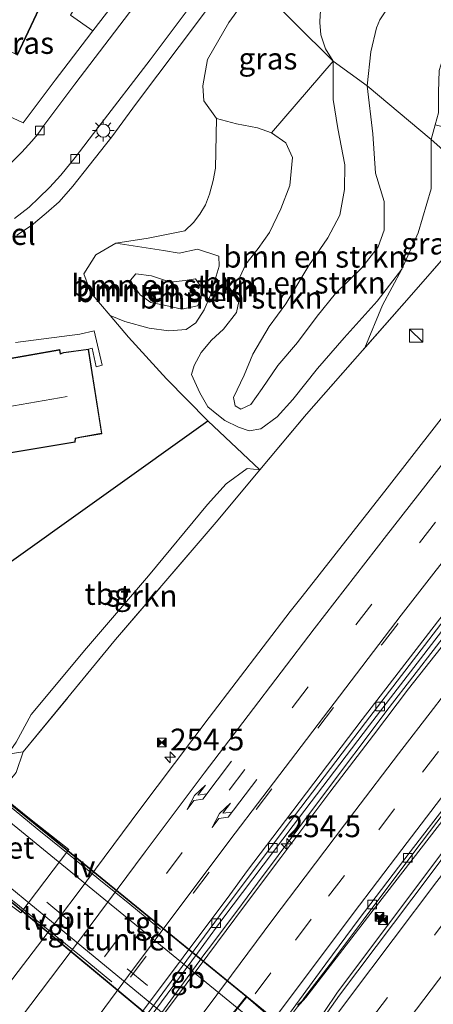
# Model space of a CAD drawing. Units: metres. Extents: x 175291 to 180010, y 318746 to 325002.
# Drawn here: x 178255 to 178303, y 319241 to 319354 of the extents above; entities that cross this region are included whole.
import ezdxf
from ezdxf.enums import TextEntityAlignment as Align

# ---------------------------------------------------------------- set-up
doc = ezdxf.new("R2010")
doc.units = ezdxf.units.M
doc.linetypes.add('IE-TERREINAFSCHEIDING', pattern=[10, 8, -2])
doc.linetypes.add('VW-3-9_STREEP', pattern=[12, 3, -9])
doc.layers.get('0').update_dxf_attribs({"lineweight": 25})
for name, color, linetype, lineweight in [('B-ME-AL-OVERIG-GV-B6', 7, 'BV-GELEIDERAIL', 18), ('B-ME-AM-KILOMETR-S-B1', 7, 'Continuous', 18), ('B-ME-BV-GELEIDECONSTRUCTIE-BARRIER-L-B1', 213, 'BV-STEPBARRIER', 18), ('B-ME-BV-GELEIDECONSTRUCTIE-GELEIDERAIL-L-B1', 213, 'BV-GELEIDERAIL', 18), ('B-ME-GR-BOMENSTRUIKEN-GV-B6', 93, 'Continuous', 18), ('B-ME-GR-STRUIKEN-GV-B6', 93, 'Continuous', 18), ('B-ME-GW-KRUINLIJN-L-B1', 93, 'Continuous', 18), ('B-ME-GW-TEENLIJN-L-B1', 93, 'Continuous', 18), ('B-ME-IE-GRASLAND-GV-B6', 93, 'Continuous', 18), ('B-ME-IE-GRONDWERKLIJN-GROND_INGERICHT-GV-B6', 253, 'Continuous', 18), ('B-ME-IE-HULPGEOMETRIE-L-B1', 53, 'Continuous', 18), ('B-ME-IE-INRICHTINGSELEMENT-S-B1', 253, 'Continuous', 18), ('B-ME-IE-MEUBILAIR_WEGMEUBILAIR-LICHTMAST-S-B1', 8, 'Continuous', 18), ('B-ME-IE-MEUBILAIR_WEGMEUBILAIR-LIJNVERLICHT-L-B2', 8, 'VW-LIJNV', 18), ('B-ME-IE-TERREINAFSCHEIDING-RASTERHEKWERK-L-B1', 8, 'IE-TERREINAFSCHEIDING', 18), ('B-ME-KG-KADASTRAAL-DAKRAND-L-B1', 13, 'Continuous', 18), ('B-ME-KG-KADASTRAAL-NOKLIJN-L-B1', 13, 'Continuous', 18), ('B-ME-VH-DREMPEL-GV-B6', 8, 'Continuous', 18), ('B-ME-VH-VERH_SOORT-BETON-OVERIG-GV-B6', 8, 'IE-TERREINAFSCHEIDING-NATUURLIJK-HOUTWAL', 18), ('B-ME-VH-VERH_SOORT-BITUMEN-GV-B6', 8, 'IE-TERREINAFSCHEIDING-NATUURLIJK-HOUTWAL', 18), ('B-ME-VH-VERH_SOORT-BITUMEN-GV-B7', 8, 'Continuous', 18), ('B-ME-VH-VERH_SOORT-TEGELS-GV-B6', 8, 'Continuous', 18), ('B-ME-VH-VERH_SOORT-TEGELS-GV-B7', 8, 'Continuous', 18), ('B-ME-VV-KOLK-S-B1', 8, 'Continuous', 18), ('B-ME-VW-MARKERING-39STREEP-015-L-B1', 255, 'VW-3-9_STREEP', 18), ('B-ME-VW-MARKERING-39STREEP-015-L-B2', 255, 'VW-3-9_STREEP', 18), ('B-ME-VW-MARKERING-PIJLRE750-S-B1', 7, 'Continuous', 18), ('B-ME-VW-MARKERING-STREEP-015-L-B1', 7, 'Continuous', 18)]:
    doc.layers.add(name, color=color, linetype=linetype, lineweight=lineweight)
doc.layers.add('B-ME-IE-TERREINAFSCHEIDING-HAAG-L-B1', color=10, linetype='Continuous')
doc.layers.add('B-ME-KW-TUNNEL-GV-B7', color=10, linetype='Continuous')
doc.styles.add('NLCS-ISO', font='NLCS-ISO.TTF')
doc.linetypes.add('BV-GELEIDERAIL', pattern='A,10,-3,[108,NLCS.SHX,S=1,R=0,X=0,Y=0],-3', length=16)
doc.linetypes.add('BV-STEPBARRIER', pattern='A,1,-1,[16,NLCS.SHX,S=1,R=0,X=-1,Y=0],1', length=3)
doc.linetypes.add('IE-TERREINAFSCHEIDING-NATUURLIJK-HOUTWAL', pattern='A,7,-1.5,[67,NLCS.SHX,S=0.75,R=45,X=0,Y=0],-1.5,7,-1.5,[70,NLCS.SHX,S=0.75,R=0,X=0,Y=0],-1.5', length=20)
doc.linetypes.add('VW-LIJNV', pattern='A,0,-5,[102,NLCS.SHX,S=1,R=0,X=-0.625,Y=0],2.5,-0.5,[69,NLCS.SHX,S=0.5,R=0,X=0,Y=0],-0.5,2.5,[102,NLCS.SHX,S=1,R=180,X=0.625,Y=0],-5', length=16)

# ---------------------------------------------------------------- blocks, each defined once
blk = doc.blocks.new('hecto')
for p, q in [((0, 0.625), (-0.625, 0)), ((0, -0.625), (0, 0.625)), ((-0.625, 0), (0.625, 0)), ((0.625, 0), (0, -0.625))]:
    blk.add_line(p, q)
blk = doc.blocks.new('pijlr')
for p, q in [((0, 0, 0.1), (5.45, 0, 0.1)), ((5.45, -0.75, 0.1), (4.7, 0, 0.1)), ((6.2, -0.75, 0.1), (5.45, 0, 0.1)), ((4, -0.75, 0.1), (5.45, -0.75, 0.1)), ((5.7, -1.05, 0.1), (4, -0.75, 0.1)), ((7.5, -0.75, 0.1), (5.7, -1.05, 0.1)), ((7.5, -0.75, 0.1), (6.2, -0.75, 0.1))]:
    blk.add_line(p, q)
blk = doc.blocks.new('kast')
blk.add_line((-0.75, -0.75), (0.75, 0.75))
blk.add_lwpolyline([(-0.75, 0.75), (0.75, 0.75), (0.75, -0.75), (-0.75, -0.75)], close=True)
blk = doc.blocks.new('lantaarnpaal')
for p, q in [((0, 0.75), (0, 1.25)), ((-0.75, 0), (-1.25, 0)), ((-0.88, 0.88), (-0.53, 0.53)), ((0.53, 0.53), (0.88, 0.88)), ((0.75, 0), (1.25, 0)), ((-0.53, -0.53), (-0.88, -0.88)), ((0, -0.75), (0, -1.25)), ((0.53, -0.53), (0.88, -0.88))]:
    blk.add_line(p, q)
blk.add_circle((0, 0), 0.75)
blk = doc.blocks.new('camera')
h = blk.add_hatch(color=256)
h.paths.add_polyline_path([(0.5, 0.5), (-0.5, 0.5), (0, 0)])
h.paths.add_polyline_path([(0, 0), (-0.5, -0.5), (0.5, -0.5)])
for p, q in [((-0.5, 0.5), (0.5, -0.5)), ((0.5, 0.5), (-0.5, -0.5))]:
    blk.add_line(p, q)
blk.add_lwpolyline([(-0.5, 0.5), (0.5, 0.5), (0.5, -0.5), (-0.5, -0.5)], close=True)
blk = doc.blocks.new('kolk')
blk.add_lwpolyline([(-0.5, -0.5), (0.5, -0.5), (0.5, 0.5), (-0.5, 0.5)], close=True)

msp = doc.modelspace()

# ---------------------------------------------------------------- linework, layer by layer
at = {"layer": 'B-ME-AL-OVERIG-GV-B6'}
msp.add_polyline3d([(178264.082, 319358.874, 46.415), (178267.592, 319357.266, 46.367), (178263.83, 319352.328, 46.353), (178261.256, 319354.131, 46.201), (178264.082, 319358.874, 46.415)], dxfattribs=at)
at = {"layer": 'B-ME-BV-GELEIDECONSTRUCTIE-BARRIER-L-B1'}
msp.add_polyline3d([(178277.096, 319246.872, 48.055), (178276.574, 319246.204, 48.258), (178276.087, 319245.532, 48.279), (178269.023, 319235.865, 48.346)], dxfattribs=at)
at = {"layer": 'B-ME-BV-GELEIDECONSTRUCTIE-GELEIDERAIL-L-B1'}
for points in [[(178331.3961, 319317.4094, 48.0004), (178330.751, 319316.608, 48.004), (178329.8971, 319315.5444, 48.004), (178322.392, 319306.197, 48.005), (178314.179, 319295.72, 48.064), (178305.979, 319285.175, 48.065), (178297.84, 319274.605, 48.052), (178289.839, 319263.966, 48.044), (178282.707, 319254.418, 48.028), (178280.346, 319251.219, 48.016), (178277.096, 319246.872, 48.055)], [(178286.502, 319239.153, 47.933), (178287.289, 319240.207, 47.951), (178288.245, 319241.292, 47.926), (178296.394, 319251.806, 47.879), (178304.533, 319262.349, 47.829), (178312.653, 319272.938, 47.83), (178316.742, 319278.197, 47.827), (178319.161, 319281.361, 47.847), (178327.393, 319291.879, 47.785), (178335.67, 319302.302, 47.755), (178341.4444, 319309.5431, 47.7467)], [(178288.417, 319236.725, 48.891), (178288.683, 319237.112, 48.887), (178289.155, 319237.818, 48.695), (178291.822, 319241.809, 48.709), (178304.6547, 319258.9193, 48.654), (178315.3909, 319272.8132, 48.593), (178325.8286, 319286.2201, 48.457), (178334.074, 319296.7631, 48.353), (178342.2697, 319306.8898, 48.2405)]]:
    msp.add_polyline3d(points, dxfattribs=at)
at = {"layer": 'B-ME-GR-BOMENSTRUIKEN-GV-B6'}
for points in [[(178298.033, 319355.515, 49.211), (178296.765, 319353.604, 49.215), (178296.363, 319352.691, 49.219), (178295.716, 319349.929, 49.08), (178295.288, 319345.997, 48.865), (178291.386, 319348.86, 49.245), (178290.51, 319350.266, 49.16), (178289.999, 319351.878, 49.16), (178289.889, 319353.269, 49.274), (178289.912, 319354.15, 49.287)], [(178319.114, 319353.735, 47.382), (178316.617, 319352.466, 47.251), (178314.207, 319351.607, 46.879), (178312.893, 319351.428, 46.693), (178309.92, 319351.53, 46.546), (178306.458, 319350.885, 46.546), (178304.161, 319349.604, 46.546), (178303.581, 319347.755, 46.541), (178303.483, 319345.279, 46.584), (178303.511, 319342.897, 46.719), (178303.128, 319341.531, 46.833), (178302.661, 319339.866, 46.972), (178295.288, 319345.997, 48.865), (178295.716, 319349.929, 49.08), (178296.363, 319352.691, 49.219), (178296.765, 319353.604, 49.215), (178298.033, 319355.515, 49.211)], [(178291.386, 319348.86, 49.245), (178291.416, 319344.458, 48.723), (178291.952, 319341.106, 48.673), (178292.747, 319336.951, 48.518), (178292.716, 319334.096, 48.375), (178292.155, 319331.174, 48.182), (178290.781, 319328.561, 48.09), (178288.615, 319325.361, 48.09), (178285.984, 319320.977, 48.09), (178284.046, 319318.357, 47.922), (178282.179, 319315.177, 47.73), (178281.169, 319312.777, 47.486), (178279.977, 319310.216, 47.369), (178280.16, 319309.249, 47.369), (178280.807, 319308.881, 47.369), (178281.933, 319309.424, 47.369), (178283.239, 319311.249, 47.864), (178285.046, 319313.874, 47.918), (178287.296, 319316.529, 48.069), (178289.583, 319319.562, 48.069), (178291.679, 319322.161, 48.363), (178294.68, 319325.113, 48.417), (178296.557, 319327.5, 48.417), (178297.258, 319329.449, 48.417), (178297.245, 319332.718, 48.568), (178296.242, 319335.99, 48.69), (178295.936, 319340.502, 48.69), (178295.288, 319345.997, 48.865), (178302.661, 319339.866, 46.972), (178302.642, 319334.162, 46.975), (178301.169, 319329.144, 46.979), (178299.301, 319324.937, 46.979), (178296.466, 319321.263, 46.98), (178292.671, 319317.066, 46.984), (178289.614, 319313.528, 47.065), (178286.771, 319310.002, 47.065), (178284.966, 319308.004, 46.889), (178283.102, 319306.631, 46.587), (178281.775, 319306.389, 46.432), (178280.535, 319306.789, 46.344), (178278.97, 319307.587, 46.339), (178278.057, 319308.284, 46.335), (178277.015, 319309.13, 46.335), (178276.101, 319310.766, 46.36), (178275.153, 319312.869, 46.39), (178275.436, 319313.892, 46.444), (178276.249, 319315.371, 46.507), (178277.429, 319316.796, 46.75), (178278.81, 319318.063, 46.787), (178280.289, 319319.983, 46.787), (178280.674, 319321.782, 46.787), (178280.675, 319324.038, 46.787), (178281.378, 319325.511, 46.787), (178282.797, 319327.345, 46.787), (178284.111, 319329.149, 46.787), (178285.404, 319331.886, 46.787), (178286.411, 319334.547, 46.786), (178286.721, 319337.762, 46.786), (178285.976, 319339.474, 46.786), (178284.327, 319340.61, 46.782), (178291.386, 319348.86, 49.245)], [(178291.386, 319348.86, 49.245), (178295.288, 319345.997, 48.865), (178295.936, 319340.502, 48.69), (178296.242, 319335.99, 48.69), (178297.245, 319332.718, 48.568), (178297.258, 319329.449, 48.417), (178296.557, 319327.5, 48.417), (178294.68, 319325.113, 48.417), (178291.679, 319322.161, 48.363), (178289.583, 319319.562, 48.069), (178287.296, 319316.529, 48.069), (178285.046, 319313.874, 47.918), (178283.239, 319311.249, 47.864), (178281.933, 319309.424, 47.369), (178280.807, 319308.881, 47.369), (178280.16, 319309.249, 47.369), (178279.977, 319310.216, 47.369), (178281.169, 319312.777, 47.486), (178282.179, 319315.177, 47.73), (178284.046, 319318.357, 47.922), (178285.984, 319320.977, 48.09), (178288.615, 319325.361, 48.09), (178290.781, 319328.561, 48.09), (178292.155, 319331.174, 48.182), (178292.716, 319334.096, 48.375), (178292.747, 319336.951, 48.518), (178291.952, 319341.106, 48.673), (178291.416, 319344.458, 48.723), (178291.386, 319348.86, 49.245)], [(178282.983, 319301.9, 47.233), (178277.022, 319307.532, 46.048), (178272.286, 319312.346, 46.004), (178267.921, 319317.151, 46.138), (178265.798, 319319.65, 46.308), (178267.469, 319318.936, 46.572), (178270.294, 319318.159, 46.572), (178272.542, 319317.855, 46.816), (178274.512, 319318.035, 46.799), (178275.639, 319318.783, 46.799), (178276.576, 319320.289, 46.803), (178277.314, 319321.978, 46.803), (178277.849, 319323.759, 46.853), (178278.306, 319325.283, 46.82), (178278.275, 319326.443, 46.665), (178275.837, 319327.24, 46.66), (178273.734, 319326.79, 46.488), (178271.908, 319327.089, 46.455), (178266.44, 319327.923, 46.308), (178270.152, 319328.53, 46.298), (178274.372, 319329.365, 46.375), (178275.378, 319330.331, 46.38), (178276.109, 319331.256, 46.402), (178276.739, 319332.357, 46.407), (178277.223, 319333.556, 46.407), (178277.634, 319335.156, 46.406), (178277.913, 319336.546, 46.41), (178277.998, 319342.273, 46.371), (178280.3, 319341.644, 46.635), (178282.698, 319341.198, 46.635), (178284.327, 319340.61, 46.782), (178285.976, 319339.474, 46.786), (178286.721, 319337.762, 46.786), (178286.411, 319334.547, 46.786), (178285.404, 319331.886, 46.787), (178284.111, 319329.149, 46.787), (178282.797, 319327.345, 46.787), (178281.378, 319325.511, 46.787), (178280.675, 319324.038, 46.787), (178280.674, 319321.782, 46.787), (178280.289, 319319.983, 46.787), (178278.81, 319318.063, 46.787), (178277.429, 319316.796, 46.75), (178276.249, 319315.371, 46.507), (178275.436, 319313.892, 46.444), (178275.153, 319312.869, 46.39), (178276.101, 319310.766, 46.36), (178277.015, 319309.13, 46.335), (178278.057, 319308.284, 46.335), (178278.97, 319307.587, 46.339), (178280.535, 319306.789, 46.344), (178281.775, 319306.389, 46.432), (178283.102, 319306.631, 46.587), (178284.966, 319308.004, 46.889), (178286.771, 319310.002, 47.065), (178289.614, 319313.528, 47.065), (178292.671, 319317.066, 46.984), (178296.466, 319321.263, 46.98), (178299.301, 319324.937, 46.979), (178297.079, 319320.829, 46.929), (178295.042, 319315.915, 47.198), (178288.348, 319308.307, 47.164), (178282.983, 319301.9, 47.233)], [(178271.908, 319327.089, 46.455), (178273.734, 319326.79, 46.488), (178275.837, 319327.24, 46.66), (178278.275, 319326.443, 46.665), (178278.306, 319325.283, 46.82), (178277.849, 319323.759, 46.853), (178277.314, 319321.978, 46.803), (178276.576, 319320.289, 46.803), (178275.639, 319318.783, 46.799), (178274.512, 319318.035, 46.799), (178272.542, 319317.855, 46.816), (178270.294, 319318.159, 46.572), (178267.469, 319318.936, 46.572), (178265.798, 319319.65, 46.308), (178263.594, 319322.221, 46.225), (178262.788, 319324.434, 46.225), (178264.172, 319326.596, 46.225), (178266.44, 319327.923, 46.308), (178271.908, 319327.089, 46.455)], [(178272.186, 319320.762, 47.273), (178274.032, 319320.353, 47.314), (178275.815, 319320.747, 47.314), (178276.244, 319321.571, 47.256), (178276.335, 319322.757, 47.34), (178275.606, 319323.841, 47.34), (178274.43, 319323.634, 47.235), (178272.723, 319323.475, 47.235), (178270.565, 319324.201, 47.231), (178268.741, 319324.42, 47.231), (178268.123, 319323.705, 47.231), (178268.601, 319322.872, 47.226), (178269.259, 319322.021, 47.226), (178270.479, 319321.11, 47.226), (178272.186, 319320.762, 47.273)], [(178272.723, 319323.475, 47.235), (178274.43, 319323.634, 47.235), (178275.606, 319323.841, 47.34), (178276.335, 319322.757, 47.34), (178276.244, 319321.571, 47.256), (178275.815, 319320.747, 47.314), (178274.032, 319320.353, 47.314), (178272.186, 319320.762, 47.273), (178270.479, 319321.11, 47.226), (178269.259, 319322.021, 47.226), (178268.601, 319322.872, 47.226), (178268.123, 319323.705, 47.231), (178268.741, 319324.42, 47.231), (178270.565, 319324.201, 47.231), (178272.723, 319323.475, 47.235)]]:
    msp.add_polyline3d(points, dxfattribs=at)
at = {"layer": 'B-ME-GR-STRUIKEN-GV-B6'}
for points in [[(178282.983, 319301.9, 47.233), (178277.957, 319295.897, 47.298), (178266.421, 319282.401, 47), (178255.817, 319269.519, 47.226), (178254.041, 319269.252, 46.149), (178255.005, 319270.607, 46.304), (178256.73, 319273.817, 46.3), (178263.079, 319281.424, 46.3), (178270.205, 319289.736, 46.157), (178276.972, 319297.921, 46.069), (178279.131, 319300.308, 46.363), (178281.518, 319302.046, 46.451), (178282.983, 319301.9, 47.233)], [(178255.029, 319267.147, 46.937), (178253.232, 319264.927, 46.716), (178236.513, 319278.42, 46.602), (178241.547, 319282.184, 46.208), (178249.19, 319273.735, 46.086), (178252.75, 319269.059, 46.052), (178254.041, 319269.252, 46.149), (178255.817, 319269.519, 47.226), (178255.029, 319267.147, 46.937)]]:
    msp.add_polyline3d(points, dxfattribs=at)
at = {"layer": 'B-ME-GW-KRUINLIJN-L-B1'}
for points in [[(178298.033, 319355.515, 49.211), (178296.765, 319353.604, 49.215), (178296.363, 319352.691, 49.219), (178295.716, 319349.929, 49.08), (178295.288, 319345.997, 48.865)], [(178291.386, 319348.86, 49.245), (178291.416, 319344.458, 48.723), (178291.952, 319341.106, 48.673), (178292.747, 319336.951, 48.518), (178292.716, 319334.096, 48.375), (178292.155, 319331.174, 48.182), (178290.781, 319328.561, 48.09), (178288.615, 319325.361, 48.09), (178285.984, 319320.977, 48.09), (178284.046, 319318.357, 47.922), (178282.179, 319315.177, 47.73), (178281.169, 319312.777, 47.486), (178279.977, 319310.216, 47.369), (178280.16, 319309.249, 47.369), (178280.807, 319308.881, 47.369), (178281.933, 319309.424, 47.369), (178283.239, 319311.249, 47.864), (178285.046, 319313.874, 47.918), (178287.296, 319316.529, 48.069), (178289.583, 319319.562, 48.069), (178291.679, 319322.161, 48.363), (178294.68, 319325.113, 48.417), (178296.557, 319327.5, 48.417), (178297.258, 319329.449, 48.417), (178297.245, 319332.718, 48.568), (178296.242, 319335.99, 48.69), (178295.936, 319340.502, 48.69), (178295.288, 319345.997, 48.865)], [(178272.723, 319323.475, 47.235), (178274.43, 319323.634, 47.235), (178275.606, 319323.841, 47.34), (178276.335, 319322.757, 47.34), (178276.244, 319321.571, 47.256), (178275.815, 319320.747, 47.314), (178274.032, 319320.353, 47.314), (178272.186, 319320.762, 47.273), (178270.479, 319321.11, 47.226), (178269.259, 319322.021, 47.226), (178268.601, 319322.872, 47.226), (178268.123, 319323.705, 47.231), (178268.741, 319324.42, 47.231), (178270.565, 319324.201, 47.231), (178272.723, 319323.475, 47.235)]]:
    msp.add_polyline3d(points, dxfattribs=at)
at = {"layer": 'B-ME-GW-TEENLIJN-L-B1'}
for points in [[(178277.998, 319342.273, 46.371), (178276.554, 319344.291, 46.342), (178276.445, 319346.008, 46.111), (178276.967, 319349.034, 46.023), (178279.441, 319353.302, 46.022), (178282.552, 319357.666, 46.034)], [(178284.327, 319340.61, 46.782), (178285.976, 319339.474, 46.786), (178286.721, 319337.762, 46.786), (178286.411, 319334.547, 46.786), (178285.404, 319331.886, 46.787), (178284.111, 319329.149, 46.787), (178282.797, 319327.345, 46.787), (178281.378, 319325.511, 46.787), (178280.675, 319324.038, 46.787), (178280.674, 319321.782, 46.787), (178280.289, 319319.983, 46.787), (178278.81, 319318.063, 46.787), (178277.429, 319316.796, 46.75), (178276.249, 319315.371, 46.507), (178275.436, 319313.892, 46.444), (178275.153, 319312.869, 46.39), (178276.101, 319310.766, 46.36), (178277.015, 319309.13, 46.335), (178278.057, 319308.284, 46.335), (178278.97, 319307.587, 46.339), (178280.535, 319306.789, 46.344), (178281.775, 319306.389, 46.432), (178283.102, 319306.631, 46.587), (178284.966, 319308.004, 46.889), (178286.771, 319310.002, 47.065), (178289.614, 319313.528, 47.065), (178292.671, 319317.066, 46.984), (178296.466, 319321.263, 46.98), (178299.301, 319324.937, 46.979)], [(178265.798, 319319.65, 46.308), (178267.469, 319318.936, 46.572), (178270.294, 319318.159, 46.572), (178272.542, 319317.855, 46.816), (178274.512, 319318.035, 46.799), (178275.639, 319318.783, 46.799), (178276.576, 319320.289, 46.803), (178277.314, 319321.978, 46.803), (178277.849, 319323.759, 46.853), (178278.306, 319325.283, 46.82), (178278.275, 319326.443, 46.665), (178275.837, 319327.24, 46.66), (178273.734, 319326.79, 46.488), (178271.908, 319327.089, 46.455), (178266.44, 319327.923, 46.308)], [(178282.983, 319301.9, 47.233), (178281.518, 319302.046, 46.451), (178279.131, 319300.308, 46.363), (178276.972, 319297.921, 46.069), (178270.205, 319289.736, 46.157), (178263.079, 319281.424, 46.3), (178256.73, 319273.817, 46.3), (178255.005, 319270.607, 46.304), (178254.041, 319269.252, 46.149)]]:
    msp.add_polyline3d(points, dxfattribs=at)
at = {"layer": 'B-ME-IE-GRASLAND-GV-B6'}
for points in [[(178282.552, 319357.666, 46.034), (178286.464, 319362.248, 46.047), (178290.37, 319366.825, 46.041), (178293.945, 319362.624, 49.224), (178293.059, 319361.661, 49.242), (178292.083, 319360.098, 49.265), (178291.237, 319358.831, 49.265), (178290.69, 319357.801, 49.265), (178290.304, 319356.582, 49.278), (178290.015, 319355.218, 49.287), (178289.912, 319354.15, 49.287), (178289.889, 319353.269, 49.274), (178289.999, 319351.878, 49.16), (178290.51, 319350.266, 49.16), (178291.386, 319348.86, 49.245), (178282.552, 319357.666, 46.034)], [(178264.082, 319358.874, 46.415), (178261.256, 319354.131, 46.201), (178263.83, 319352.328, 46.353), (178263.102, 319351.373, 46.35), (178259.498, 319346.676, 46.35), (178255.815, 319341.776, 46.346), (178248.544, 319345.113, 46.518), (178248.693, 319345.632, 46.514), (178247.881, 319346.024, 46.518), (178248.691, 319347.808, 46.518), (178252.413, 319346.008, 46.518), (178254.307, 319349.938, 46.518), (178254.603, 319349.849, 46.518), (178255.159, 319349.54, 46.518), (178258.31, 319356.246, 46.518), (178257.709, 319356.53, 46.518), (178257.505, 319356.671, 46.518), (178258.016, 319357.836, 46.518), (178259.931, 319356.909, 46.451), (178261.418, 319360.094, 46.451), (178264.082, 319358.874, 46.415)], [(178280.104, 319359.06, 46.005), (178282.552, 319357.666, 46.034), (178279.441, 319353.302, 46.022), (178276.967, 319349.034, 46.023), (178276.445, 319346.008, 46.111), (178276.554, 319344.291, 46.342), (178277.998, 319342.273, 46.371), (178277.913, 319336.546, 46.41), (178277.634, 319335.156, 46.406), (178277.223, 319333.556, 46.407), (178276.739, 319332.357, 46.407), (178276.109, 319331.256, 46.402), (178275.378, 319330.331, 46.38), (178274.372, 319329.365, 46.375), (178270.152, 319328.53, 46.298), (178266.44, 319327.923, 46.308), (178264.172, 319326.596, 46.225), (178262.788, 319324.434, 46.225), (178263.594, 319322.221, 46.225), (178265.798, 319319.65, 46.308), (178267.921, 319317.151, 46.138), (178272.286, 319312.346, 46.004), (178277.022, 319307.532, 46.048), (178241.547, 319282.184, 46.208)], [(178255.084, 319328.856, 46.266), (178256.762, 319329.954, 46.283), (178258.457, 319331.397, 46.237), (178259.948, 319332.706, 46.208), (178261.502, 319334.495, 46.296), (178263.387, 319336.88, 46.291), (178266, 319340.15, 46.321), (178268.835, 319344.015, 46.338), (178273.726, 319350.542, 46.237), (178280.104, 319359.06, 46.005)], [(178282.552, 319357.666, 46.034), (178291.386, 319348.86, 49.245), (178284.327, 319340.61, 46.782), (178282.698, 319341.198, 46.635), (178280.3, 319341.644, 46.635), (178277.998, 319342.273, 46.371), (178276.554, 319344.291, 46.342), (178276.445, 319346.008, 46.111), (178276.967, 319349.034, 46.023), (178279.441, 319353.302, 46.022), (178282.552, 319357.666, 46.034)], [(178330.453, 319356.774, 47.116), (178310.143, 319333.174, 47.386), (178302.661, 319339.866, 46.972), (178303.128, 319341.531, 46.833), (178304.926, 319341.076, 46.837), (178306.933, 319341.119, 46.837), (178308.618, 319341.642, 46.888), (178311.147, 319342.908, 46.926), (178313.093, 319343.835, 46.926), (178314.801, 319345.091, 46.989), (178315.738, 319346.094, 46.989), (178316.68, 319347.31, 46.998), (178317.379, 319348.38, 47.196), (178317.832, 319349.923, 47.196), (178317.621, 319351.125, 47.259), (178316.617, 319352.466, 47.251), (178319.114, 319353.735, 47.382)], [(178302.661, 319339.866, 46.972), (178310.143, 319333.174, 47.386), (178300.399, 319322.005, 47.226), (178295.042, 319315.915, 47.198), (178297.079, 319320.829, 46.929), (178299.301, 319324.937, 46.979), (178301.169, 319329.144, 46.979), (178302.642, 319334.162, 46.975), (178302.661, 319339.866, 46.972)], [(178255.029, 319267.147, 46.937), (178255.817, 319269.519, 47.226), (178266.421, 319282.401, 47), (178277.957, 319295.897, 47.298), (178282.983, 319301.9, 47.233), (178288.348, 319308.307, 47.164), (178295.042, 319315.915, 47.198), (178300.399, 319322.005, 47.226), (178310.143, 319333.174, 47.386), (178314.146, 319329.508, 47.408), (178318.219, 319326.193, 47.543), (178306.1054, 319310.7002, 47.5641), (178297.5954, 319299.8163, 47.579), (178287.849, 319287.351, 47.596), (178286.459, 319285.641, 47.579), (178277.163, 319273.46, 47.579), (178269.217, 319262.876, 47.556), (178262.114, 319253.359, 47.528), (178258.086, 319248.001, 47.554), (178249.552, 319236.848, 47.6)], [(178242.656, 319301.904, 46.514), (178261.785, 319305.089, 46.514), (178261.818, 319305.507, 46.514), (178262.317, 319305.621, 46.514), (178264.847, 319306.058, 46.514), (178263.321, 319315.772, 46.514), (178263.743, 319315.871, 46.283), (178264.214, 319313.745, 46.312), (178264.897, 319313.914, 46.266), (178263.972, 319317.853, 46.199), (178262.306, 319317.487, 46.455), (178254.946, 319316.532, 46.451)], [(178269.622, 319238.007, 47.345), (178275.815, 319246.402, 47.304), (178278.755, 319250.386, 47.268), (178286.805, 319261.064, 47.295), (178295.561, 319272.56, 47.31), (178304.206, 319283.838, 47.335), (178312.484, 319294.51, 47.32), (178320.938, 319305.183, 47.296), (178330.467, 319317.172, 47.26), (178332.334, 319317.649, 47.188)], [(178332.334, 319317.649, 47.188), (178328.48, 319312.891, 47.213), (178323.275, 319306.372, 47.255), (178317.997, 319299.958, 47.187), (178314.404, 319295.151, 47.252), (178309.419, 319288.728, 47.287), (178304.379, 319282.242, 47.289), (178300.037, 319276.755, 47.281), (178296.026, 319271.427, 47.275), (178291.014, 319264.874, 47.302), (178285.385, 319257.38, 47.327), (178281.209, 319251.842, 47.332), (178277.004, 319246.139, 47.35), (178272.056, 319239.483, 47.391)], [(178287.2954, 319240.4085, 47.1056), (178287.893, 319240.947, 47.106), (178288.123, 319241.282, 47.049), (178291.05, 319245.116, 47.076), (178294.831, 319250.161, 47.065), (178300.536, 319257.785, 47.025), (178305.232, 319263.964, 47.019), (178309.604, 319269.623, 47.019), (178313.549, 319274.743, 47.028), (178318.529, 319281.221, 47.011), (178323.494, 319287.559, 46.994), (178327.196, 319292.282, 46.976), (178331.903, 319298.232, 46.967), (178336.859, 319304.451, 46.944), (178341.302, 319310.001, 46.933), (178342.413, 319306.429, 47.395)], [(178342.413, 319306.429, 47.395), (178334.387, 319296.514, 47.503), (178326.144, 319285.974, 47.607), (178315.707, 319272.568, 47.743), (178312.397, 319268.357, 47.743), (178304.973, 319258.677, 47.804), (178302.52, 319255.379, 47.826), (178292.142, 319241.569, 47.859), (178290.299, 319238.957, 47.851)], [(178250.63, 319254.69, 47.561), (178255.555, 319251.034, 47.508), (178261.066, 319258.28, 47.531), (178256.543, 319261.866, 47.651), (178253.345, 319264.453, 47.646)]]:
    msp.add_polyline3d(points, dxfattribs=at)
at = {"layer": 'B-ME-IE-GRONDWERKLIJN-GROND_INGERICHT-GV-B6'}
msp.add_polyline3d([(178277.022, 319307.532, 46.048), (178282.983, 319301.9, 47.233), (178281.518, 319302.046, 46.451), (178279.131, 319300.308, 46.363), (178276.972, 319297.921, 46.069), (178270.205, 319289.736, 46.157), (178263.079, 319281.424, 46.3), (178256.73, 319273.817, 46.3), (178255.005, 319270.607, 46.304), (178254.041, 319269.252, 46.149), (178252.75, 319269.059, 46.052), (178249.19, 319273.735, 46.086), (178241.547, 319282.184, 46.208), (178277.022, 319307.532, 46.048)], dxfattribs=at)
at = {"layer": 'B-ME-IE-HULPGEOMETRIE-L-B1'}
msp.add_polyline3d([(178282.552, 319357.666, 46.034), (178291.386, 319348.86, 49.245), (178295.288, 319345.997, 48.865), (178302.661, 319339.866, 46.972), (178310.143, 319333.174, 47.386), (178314.146, 319329.508, 47.408), (178318.219, 319326.193, 47.543), (178330.046, 319317.52, 47.224), (178330.467, 319317.172, 47.26), (178332.334, 319317.649, 47.188), (178340.964, 319310.181, 46.938), (178341.302, 319310.001, 46.933), (178342.413, 319306.429, 47.395), (178351.541, 319299.747, 47.141), (178352.14, 319299.374, 47.131), (178352.191, 319297.505, 47.243), (178360.254, 319284.381, 46.904), (178364.857, 319281.0096, 46.2887), (178372.0519, 319275.5345, 44.4796), (178392.029, 319260.555, 44.5204)], dxfattribs=at)
at = {"layer": 'B-ME-IE-MEUBILAIR_WEGMEUBILAIR-LIJNVERLICHT-L-B2'}
for points in [[(178253.8874, 319263.5792, 47.02), (178255.6573, 319262.1325, 47.02), (178257.4272, 319260.6857, 47.02), (178259.1972, 319259.2389, 47.02), (178260.9671, 319257.7922, 47.02), (178262.737, 319256.3454, 47.02), (178264.5069, 319254.8986, 47.02), (178266.2769, 319253.4518, 47.02), (178268.0468, 319252.0051, 47.02), (178269.8167, 319250.5583, 47.02), (178271.5867, 319249.1115, 47.02)], [(178266.0037, 319243.1012, 47.02), (178264.2338, 319244.548, 47.02), (178262.4638, 319245.9948, 47.02), (178260.6939, 319247.4415, 47.02), (178258.924, 319248.8883, 47.02), (178257.154, 319250.3351, 47.02), (178255.3841, 319251.7818, 47.02), (178253.6142, 319253.2286, 47.02), (178251.8442, 319254.6754, 47.02), (178250.0743, 319256.1221, 47.02), (178248.3044, 319257.5689, 47.02)]]:
    msp.add_polyline3d(points, dxfattribs=at)
at = {"layer": 'B-ME-IE-TERREINAFSCHEIDING-HAAG-L-B1'}
msp.add_line((178241.547, 319282.184, 46.208), (178277.022, 319307.532, 46.048), dxfattribs=at)
at = {"layer": 'B-ME-IE-TERREINAFSCHEIDING-RASTERHEKWERK-L-B1'}
for points in [[(178310.143, 319333.174, 47.386), (178300.399, 319322.005, 47.226), (178295.042, 319315.915, 47.198)], [(178282.983, 319301.9, 47.233), (178288.348, 319308.307, 47.164), (178295.042, 319315.915, 47.198)], [(178255.817, 319269.519, 47.226), (178266.421, 319282.401, 47), (178277.957, 319295.897, 47.298), (178282.983, 319301.9, 47.233)]]:
    msp.add_polyline3d(points, dxfattribs=at)
at = {"layer": 'B-ME-KG-KADASTRAAL-DAKRAND-L-B1'}
for points in [[(178263.456, 319367.431, 64.116), (178261.725, 319363.621, 64.12), (178259.962, 319364.352, 64.111), (178258.484, 319360.952, 64.111), (178259.144, 319360.532, 64.111), (178257.443, 319356.653, 64.158), (178257.684, 319356.487, 63.369), (178258.244, 319356.222, 63.369), (178255.137, 319349.61, 63.478)], [(178242.647, 319301.953, 50.38), (178227.042, 319299.247, 50.38), (178225.116, 319309.522, 50.38), (178259.972, 319315.661, 50.38), (178260.07, 319315.189, 50.669), (178260.475, 319315.343, 50.182), (178263.279, 319315.716, 50.069), (178264.79, 319306.099, 50.078), (178262.307, 319305.67, 50.191), (178261.771, 319305.548, 50.87), (178261.738, 319305.132, 50.828), (178242.647, 319301.953, 50.38)]]:
    msp.add_polyline3d(points, dxfattribs=at)
at = {"layer": 'B-ME-KG-KADASTRAAL-NOKLIJN-L-B1'}
msp.add_line((178226.362, 319304.305, 51.897), (178260.853, 319310.342, 51.855), dxfattribs=at)
at = {"layer": 'B-ME-KW-TUNNEL-GV-B7'}
for points in [[(178281.491, 319241.405, 43.205), (178275.869, 319234.456, 43.214), (178247.61, 319257.903, 43.65), (178253.028, 319264.596, 43.65), (178281.491, 319241.405, 43.205)], [(178305.4008, 319209.9442, 43.353), (178275.869, 319234.456, 43.214), (178281.491, 319241.405, 43.205), (178311.1782, 319217.0598, 43.3413), (178310.1735, 319215.8178, 43.2962), (178306.3795, 319211.1477, 43.3144), (178305.4008, 319209.9442, 43.353)]]:
    msp.add_polyline3d(points, dxfattribs=at)
at = {"layer": 'B-ME-VH-VERH_SOORT-BETON-OVERIG-GV-B6'}
msp.add_polyline3d([(178256.543, 319261.866, 47.651), (178261.066, 319258.28, 47.531), (178255.555, 319251.034, 47.508), (178250.63, 319254.69, 47.561), (178247.549, 319257.293, 47.706), (178253.345, 319264.453, 47.646), (178256.543, 319261.866, 47.651)], dxfattribs=at)
at = {"layer": 'B-ME-VH-VERH_SOORT-BITUMEN-GV-B6'}
for points in [[(178254.34, 319337.042, 45.986), (178255.674, 319338.395, 45.994), (178256.812, 319339.66, 45.98), (178257.491, 319340.454, 45.98), (178258.194, 319341.439, 45.98), (178261.762, 319346.195, 45.953), (178272.563, 319360.452, 45.907), (178275.088, 319363.581, 46.072)], [(178275.088, 319363.581, 46.072), (178278.772, 319360.221, 46.005), (178270.411, 319348.998, 46.262), (178264.38, 319341.206, 46.153), (178261.786, 319337.779, 46.153), (178260.152, 319335.761, 46.208), (178258.857, 319334.349, 46.17), (178257.63, 319333.139, 46.17), (178256.5, 319332.093, 46.17), (178254.824, 319330.777, 46.208)], [(178249.552, 319236.848, 47.6), (178258.086, 319248.001, 47.554), (178262.114, 319253.359, 47.528), (178269.217, 319262.876, 47.556), (178277.163, 319273.46, 47.579), (178286.459, 319285.641, 47.579), (178287.849, 319287.351, 47.596), (178297.5954, 319299.8163, 47.579), (178306.1054, 319310.7002, 47.5641), (178318.219, 319326.193, 47.543), (178330.046, 319317.52, 47.224)], [(178330.046, 319317.52, 47.224), (178320.46, 319305.53, 47.286), (178312.051, 319294.812, 47.303), (178303.756, 319284.166, 47.307), (178295.107, 319272.885, 47.285), (178286.36, 319261.358, 47.263), (178278.353, 319250.688, 47.249), (178275.428, 319246.722, 47.286), (178269.194, 319238.226, 47.315)], [(178269.194, 319238.226, 47.315), (178275.428, 319246.722, 47.286), (178278.353, 319250.688, 47.249), (178286.36, 319261.358, 47.263), (178295.107, 319272.885, 47.285), (178303.756, 319284.166, 47.307), (178312.051, 319294.812, 47.303), (178320.46, 319305.53, 47.286), (178330.046, 319317.52, 47.224), (178330.467, 319317.172, 47.26), (178320.938, 319305.183, 47.296), (178312.484, 319294.51, 47.32), (178304.206, 319283.838, 47.335), (178295.561, 319272.56, 47.31), (178286.805, 319261.064, 47.295), (178278.755, 319250.386, 47.268), (178275.815, 319246.402, 47.304), (178269.622, 319238.007, 47.345)], [(178286.382, 319239.475, 47.105), (178290.553, 319245.164, 47.085), (178294.398, 319250.328, 47.079), (178300.232, 319258.042, 47.037), (178305.005, 319264.247, 47.025), (178309.305, 319269.878, 47.031), (178313.312, 319275.062, 47.02), (178318.266, 319281.439, 47.028), (178323.23, 319287.832, 47.004), (178326.91, 319292.515, 46.995), (178331.684, 319298.605, 46.976), (178336.54, 319304.667, 46.963), (178340.964, 319310.181, 46.938)], [(178340.964, 319310.181, 46.938), (178341.302, 319310.001, 46.933), (178336.859, 319304.451, 46.944), (178331.903, 319298.232, 46.967), (178327.196, 319292.282, 46.976), (178323.494, 319287.559, 46.994), (178318.529, 319281.221, 47.011), (178313.549, 319274.743, 47.028), (178309.604, 319269.623, 47.019), (178305.232, 319263.964, 47.019), (178300.536, 319257.785, 47.025), (178294.831, 319250.161, 47.065), (178291.05, 319245.116, 47.076), (178288.123, 319241.282, 47.049), (178287.893, 319240.947, 47.106), (178287.2954, 319240.4085, 47.1056)], [(178290.299, 319238.957, 47.851), (178292.142, 319241.569, 47.859), (178302.52, 319255.379, 47.826), (178304.973, 319258.677, 47.804), (178312.397, 319268.357, 47.743), (178315.707, 319272.568, 47.743), (178326.144, 319285.974, 47.607), (178334.387, 319296.514, 47.503), (178342.413, 319306.429, 47.395), (178351.541, 319299.747, 47.141)], [(178272.056, 319239.483, 47.391), (178277.004, 319246.139, 47.35), (178281.209, 319251.842, 47.332), (178285.385, 319257.38, 47.327), (178291.014, 319264.874, 47.302), (178296.026, 319271.427, 47.275), (178300.037, 319276.755, 47.281), (178304.379, 319282.242, 47.289)], [(178305.005, 319264.247, 47.025), (178300.232, 319258.042, 47.037), (178294.398, 319250.328, 47.079), (178290.553, 319245.164, 47.085), (178286.382, 319239.475, 47.105)]]:
    msp.add_polyline3d(points, dxfattribs=at)
at = {"layer": 'B-ME-VH-VERH_SOORT-BITUMEN-GV-B7'}
for points in [[(178248.394, 319258.792, 43.553), (178249.277, 319259.884, 43.473), (178252.034, 319263.289, 43.553), (178280.384, 319240.116, 43.256), (178277.6, 319236.675, 43.179), (178276.658, 319235.511, 43.256), (178248.394, 319258.792, 43.553)], [(178297.376, 319226.2708, 43.1217), (178291.5214, 319231.0499, 43.0608), (178286.1003, 319235.5026, 43.002), (178286.057, 319235.5395, 42.9961), (178283.503, 319237.5764, 43.0126), (178280.384, 319240.116, 43.256), (178281.421, 319241.397, 43.206), (178286.9598, 319236.6389, 43.0234), (178287.0234, 319236.6036, 43.0267), (178311.1079, 319217.0524, 43.3399), (178310.1346, 319215.8492, 43.2962), (178303.2145, 319221.5015, 43.1997), (178297.376, 319226.2708, 43.1217)]]:
    msp.add_polyline3d(points, dxfattribs=at)
at = {"layer": 'B-ME-VH-VERH_SOORT-TEGELS-GV-B6'}
for points in [[(178248.544, 319345.113, 46.518), (178255.815, 319341.776, 46.346), (178259.498, 319346.676, 46.35), (178263.102, 319351.373, 46.35), (178263.83, 319352.328, 46.353), (178267.592, 319357.266, 46.367), (178264.082, 319358.874, 46.415), (178261.418, 319360.094, 46.451), (178259.931, 319356.909, 46.451), (178258.016, 319357.836, 46.518), (178259.207, 319360.551, 46.518), (178258.547, 319360.971, 46.518), (178259.988, 319364.287, 46.518), (178261.751, 319363.556, 46.518), (178266.204, 319361.432, 46.421), (178267.774, 319360.686, 46.408), (178269.611, 319359.814, 46.392), (178273.338, 319364.894, 46.186)], [(178273.338, 319364.894, 46.186), (178275.088, 319363.581, 46.072), (178272.563, 319360.452, 45.907), (178261.762, 319346.195, 45.953), (178258.194, 319341.439, 45.98), (178257.491, 319340.454, 45.98), (178256.812, 319339.66, 45.98), (178255.674, 319338.395, 45.994), (178254.34, 319337.042, 45.986)], [(178254.824, 319330.777, 46.208), (178256.5, 319332.093, 46.17), (178257.63, 319333.139, 46.17), (178258.857, 319334.349, 46.17), (178260.152, 319335.761, 46.208), (178261.786, 319337.779, 46.153), (178264.38, 319341.206, 46.153), (178270.411, 319348.998, 46.262), (178278.772, 319360.221, 46.005)], [(178278.772, 319360.221, 46.005), (178280.104, 319359.06, 46.005), (178273.726, 319350.542, 46.237), (178268.835, 319344.015, 46.338), (178266, 319340.15, 46.321), (178263.387, 319336.88, 46.291), (178261.502, 319334.495, 46.296), (178259.948, 319332.706, 46.208), (178258.457, 319331.397, 46.237), (178256.762, 319329.954, 46.283), (178255.084, 319328.856, 46.266)], [(178254.946, 319316.532, 46.451), (178262.306, 319317.487, 46.455), (178263.972, 319317.853, 46.199), (178264.897, 319313.914, 46.266), (178264.214, 319313.745, 46.312), (178263.743, 319315.871, 46.283), (178263.321, 319315.772, 46.514), (178260.463, 319315.392, 46.514), (178260.107, 319315.257, 46.514), (178260.011, 319315.719, 46.514), (178225.058, 319309.562, 46.514)]]:
    msp.add_polyline3d(points, dxfattribs=at)
at = {"layer": 'B-ME-VH-VERH_SOORT-TEGELS-GV-B7'}
for points in [[(178280.384, 319240.116, 43.256), (178252.034, 319263.289, 43.553), (178253.035, 319264.526, 43.65), (178281.421, 319241.397, 43.206), (178280.384, 319240.116, 43.256)], [(178248.394, 319258.792, 43.553), (178276.658, 319235.511, 43.256), (178275.862, 319234.527, 43.214), (178247.68, 319257.91, 43.65), (178248.394, 319258.792, 43.553)]]:
    msp.add_polyline3d(points, dxfattribs=at)
at = {"layer": 'B-ME-VW-MARKERING-39STREEP-015-L-B1'}
for points in [[(178257.971, 319236.455, 47.529), (178265.146, 319245.973, 47.528), (178272.281, 319255.545, 47.498), (178279.45, 319265.098, 47.511), (178286.709, 319274.58, 47.532), (178293.986, 319284.099, 47.544), (178301.293, 319293.538, 47.55), (178308.671, 319302.959, 47.554), (178316.074, 319312.351, 47.543), (178323.533, 319321.738, 47.506), (178323.8143, 319322.0899, 47.5023)], [(178261.228, 319234.269, 47.456), (178268.153, 319243.632, 47.482), (178275.371, 319253.31, 47.409), (178282.558, 319262.88, 47.416), (178289.627, 319272.233, 47.441), (178297.026, 319281.888, 47.459), (178304.502, 319291.557, 47.462), (178311.695, 319300.756, 47.462), (178319.009, 319310.022, 47.455), (178326.113, 319318.9502, 47.4216), (178326.8443, 319319.8678, 47.4122)], [(178277.556, 319235.111, 47.323), (178282.462, 319241.717, 47.303), (178287.073, 319247.897, 47.272), (178290.879, 319252.923, 47.266), (178296.649, 319260.556, 47.242), (178301.666, 319267.184, 47.224), (178305.592, 319272.268, 47.224), (178310.064, 319278.05, 47.226), (178314.643, 319283.952, 47.217), (178319.968, 319290.722, 47.202), (178323.649, 319295.449, 47.197), (178328.29, 319301.329, 47.17), (178333.155, 319307.477, 47.157), (178335.588, 319310.5153, 47.1395), (178337.472, 319312.868, 47.126), (178337.6306, 319313.0656, 47.1254)], [(178295.815, 319238.884, 47.898), (178306.037, 319252.432, 47.865), (178308.537, 319255.666, 47.84), (178316.101, 319265.575, 47.781), (178319.422, 319269.895, 47.754), (178329.504, 319282.857, 47.648), (178338.263, 319294.012, 47.534), (178345.544, 319303.128, 47.401), (178346.053, 319303.7644, 47.3904)]]:
    msp.add_polyline3d(points, dxfattribs=at)
at = {"layer": 'B-ME-VW-MARKERING-39STREEP-015-L-B2'}
msp.add_line((178249.277, 319259.884, 43.473), (178277.2408, 319236.7543, 42.9797), dxfattribs=at)
at = {"layer": 'B-ME-VW-MARKERING-STREEP-015-L-B1'}
for points in [[(178320.9686, 319324.1767, 47.5471), (178320.654, 319323.7801, 47.55), (178314.728, 319316.309, 47.605), (178313.989, 319315.331, 47.598), (178305.85, 319305.036, 47.625), (178297.519, 319294.378, 47.621), (178289.238, 319283.634, 47.613), (178281.657, 319273.691, 47.603), (178276.59, 319267.053, 47.582), (178269.805, 319258.009, 47.568), (178262.384, 319248.034, 47.568), (178255.511, 319238.925, 47.611)], [(178326.613, 319320.0375, 47.4016), (178325.8978, 319319.1414, 47.4082), (178324.094, 319316.881, 47.425), (178315.766, 319306.41, 47.469), (178307.413, 319295.75, 47.485), (178299.218, 319285.192, 47.479), (178290.886, 319274.318, 47.456), (178282.701, 319263.538, 47.437), (178280.156, 319260.181, 47.435), (178274.16, 319252.176, 47.434), (178267.925, 319243.816, 47.497), (178261.699, 319235.437, 47.475)], [(178268.836, 319238.769, 47.41), (178279.522, 319253.091, 47.328), (178281.572, 319255.879, 47.333), (178285.945, 319261.614, 47.344), (178294.738, 319273.231, 47.374), (178303.37, 319284.458, 47.388), (178311.671, 319295.097, 47.385), (178320.064, 319305.811, 47.358), (178328.6897, 319316.6149, 47.3167)], [(178334.9721, 319315.3661, 47.1873), (178332.9946, 319312.8616, 47.2035), (178330.495, 319309.696, 47.224), (178325.951, 319304.003, 47.251), (178320.801, 319297.47, 47.267), (178317.236, 319292.946, 47.276), (178311.819, 319285.997, 47.299), (178307.333, 319280.225, 47.307), (178302.899, 319274.495, 47.303), (178298.887, 319269.279, 47.309), (178293.877, 319262.687, 47.309), (178288.169, 319255.16, 47.318), (178284.471, 319250.238, 47.341), (178279.726, 319243.863, 47.372), (178274.664, 319237.066, 47.384)], [(178340.2587, 319310.7913, 47.037), (178338.2261, 319308.2532, 47.0533), (178335.784, 319305.204, 47.073), (178331.061, 319299.213, 47.081), (178326.099, 319292.948, 47.097), (178322.604, 319288.496, 47.113), (178317.503, 319281.973, 47.129), (178312.599, 319275.665, 47.124), (178308.569, 319270.403, 47.131), (178304.332, 319264.932, 47.12), (178299.28, 319258.309, 47.135), (178293.704, 319250.931, 47.178), (178289.818, 319245.763, 47.19), (178284.975, 319239.291, 47.206)], [(178290.774, 319237.961, 47.991), (178293.267, 319241.288, 47.981), (178303.315, 319254.619, 47.952), (178305.857, 319257.912, 47.92), (178313.435, 319267.841, 47.863), (178316.633, 319271.987, 47.838), (178326.851, 319285.146, 47.739), (178335.225, 319295.793, 47.62), (178342.909, 319305.439, 47.488), (178343.2263, 319305.8337, 47.4813)], [(178298.437, 319236.611, 47.829), (178308.524, 319249.956, 47.781), (178311.041, 319253.293, 47.754), (178317.933, 319262.239, 47.704), (178322.34, 319268.034, 47.665), (178332.001, 319280.407, 47.557), (178341.03, 319291.906, 47.447), (178348.218, 319300.892, 47.316), (178348.8674, 319301.7042, 47.3013)]]:
    msp.add_polyline3d(points, dxfattribs=at)

# ---------------------------------------------------------------- block references
at = {"layer": 'B-ME-AM-KILOMETR-S-B1', "rotation": 90}
for p in [(178272.688, 319268.8928, 47.5793), (178286.0761, 319258.9284, 48.0356)]:
    msp.add_blockref('hecto', p, dxfattribs=at)
at = {"layer": 'B-ME-IE-INRICHTINGSELEMENT-S-B1', "rotation": 90}
for name, p in [('kast', (178300.925, 319317.314, 48.221)), ('camera', (178271.742, 319270.587, 47.605)), ('camera', (178296.715, 319250.577, 47.594)), ('camera', (178297.121, 319250.168, 47.665))]:
    msp.add_blockref(name, p, dxfattribs=at)
at = {"layer": 'B-ME-IE-MEUBILAIR_WEGMEUBILAIR-LICHTMAST-S-B1', "rotation": 90}
msp.add_blockref('lantaarnpaal', (178265.018, 319340.864, 46.187), dxfattribs=at)
at = {"layer": 'B-ME-VV-KOLK-S-B1', "rotation": 90}
for p in [(178257.727, 319340.896, 46.052), (178261.796, 319337.616, 46.082), (178296.802, 319274.707, 47.271), (178284.491, 319258.495, 47.236), (178299.9578, 319257.347, 47.034), (178295.869, 319251.9873, 47.065), (178277.982, 319249.843, 47.241)]:
    msp.add_blockref('kolk', p, dxfattribs=at)
at = {"layer": 'B-ME-VW-MARKERING-PIJLRE750-S-B1', "rotation": 233}
for p in [(178279.7394, 319268.434, 47.491), (178282.626, 319266.3504, 47.4781)]:
    msp.add_blockref('pijlr', p, dxfattribs=at)

# ---------------------------------------------------------------- texts
at = {"layer": 'B-ME-AM-KILOMETR-S-B1', "ltscale": 0.2, "style": 'NLCS-ISO'}
for p in [(178272.688, 319268.8928, 47.5793), (178286.0761, 319258.9284, 48.0356)]:
    msp.add_text('254.5', height=2.5, dxfattribs=at).set_placement(p, align=Align.BOTTOM_LEFT)
at = {"layer": 'B-ME-BV-GELEIDECONSTRUCTIE-BARRIER-L-B1', "ltscale": 0.2, "style": 'NLCS-ISO'}
msp.add_text('gb', height=2.5, dxfattribs=at).set_placement((178274.695, 319243.6183), align=Align.MIDDLE_CENTER)
at = {"layer": 'B-ME-GR-BOMENSTRUIKEN-GV-B6', "ltscale": 0.2, "style": 'NLCS-ISO'}
for p in [(178289.2917, 319326.3838), (178271.8397, 319323.0817), (178286.9363, 319323.4058), (178272.355, 319322.4154), (178272.3908, 319322.5963), (178279.6803, 319321.6787)]:
    msp.add_text('bmn en strkn', height=2.5, dxfattribs=at).set_placement(p, align=Align.MIDDLE_CENTER)
at = {"layer": 'B-ME-GR-STRUIKEN-GV-B6', "ltscale": 0.2, "style": 'NLCS-ISO'}
msp.add_text('strkn', height=2.5, dxfattribs=at).set_placement((178269.4494, 319287.4406), align=Align.MIDDLE_CENTER)
at = {"layer": 'B-ME-IE-GRASLAND-GV-B6', "ltscale": 0.2, "style": 'NLCS-ISO'}
for p in [(178255.9815, 319350.935), (178283.9155, 319349.138), (178302.5925, 319327.8905)]:
    msp.add_text('gras', height=2.5, dxfattribs=at).set_placement(p, align=Align.MIDDLE_CENTER)
at = {"layer": 'B-ME-IE-GRONDWERKLIJN-GROND_INGERICHT-GV-B6', "ltscale": 0.2, "style": 'NLCS-ISO'}
msp.add_text('tbg', height=2.5, dxfattribs=at).set_placement((178265.5139, 319287.6466), align=Align.MIDDLE_CENTER)
at = {"layer": 'B-ME-IE-MEUBILAIR_WEGMEUBILAIR-LIJNVERLICHT-L-B2', "ltscale": 0.2, "style": 'NLCS-ISO'}
for p in [(178262.737, 319256.3454), (178257.154, 319250.3351)]:
    msp.add_text('lv', height=2.5, dxfattribs=at).set_placement(p, align=Align.MIDDLE_CENTER)
at = {"layer": 'B-ME-KW-TUNNEL-GV-B7', "ltscale": 0.2, "style": 'NLCS-ISO'}
msp.add_text('tunnel', height=2.5, dxfattribs=at).set_placement((178267.8978, 319247.953), align=Align.MIDDLE_CENTER)
at = {"layer": 'B-ME-VH-DREMPEL-GV-B6', "ltscale": 0.2, "style": 'NLCS-ISO'}
msp.add_text('verkeersdrempel', height=2.5, dxfattribs=at).set_placement((178243.7553, 319328.9882), align=Align.MIDDLE_CENTER)
at = {"layer": 'B-ME-VH-VERH_SOORT-BETON-OVERIG-GV-B6', "ltscale": 0.2, "style": 'NLCS-ISO'}
msp.add_text('bet', height=2.5, dxfattribs=at).set_placement((178254.4616, 319258.4974), align=Align.MIDDLE_CENTER)
at = {"layer": 'B-ME-VH-VERH_SOORT-BITUMEN-GV-B7', "ltscale": 0.2, "style": 'NLCS-ISO'}
msp.add_text('bit', height=2.5, dxfattribs=at).set_placement((178261.8201, 319250.437), align=Align.MIDDLE_CENTER)
at = {"layer": 'B-ME-VH-VERH_SOORT-TEGELS-GV-B7', "ltscale": 0.2, "style": 'NLCS-ISO'}
for p in [(178269.4516, 319249.8888), (178259.3976, 319249.1064)]:
    msp.add_text('tgl', height=2.5, dxfattribs=at).set_placement(p, align=Align.MIDDLE_CENTER)

doc.saveas('drawing.dxf')
